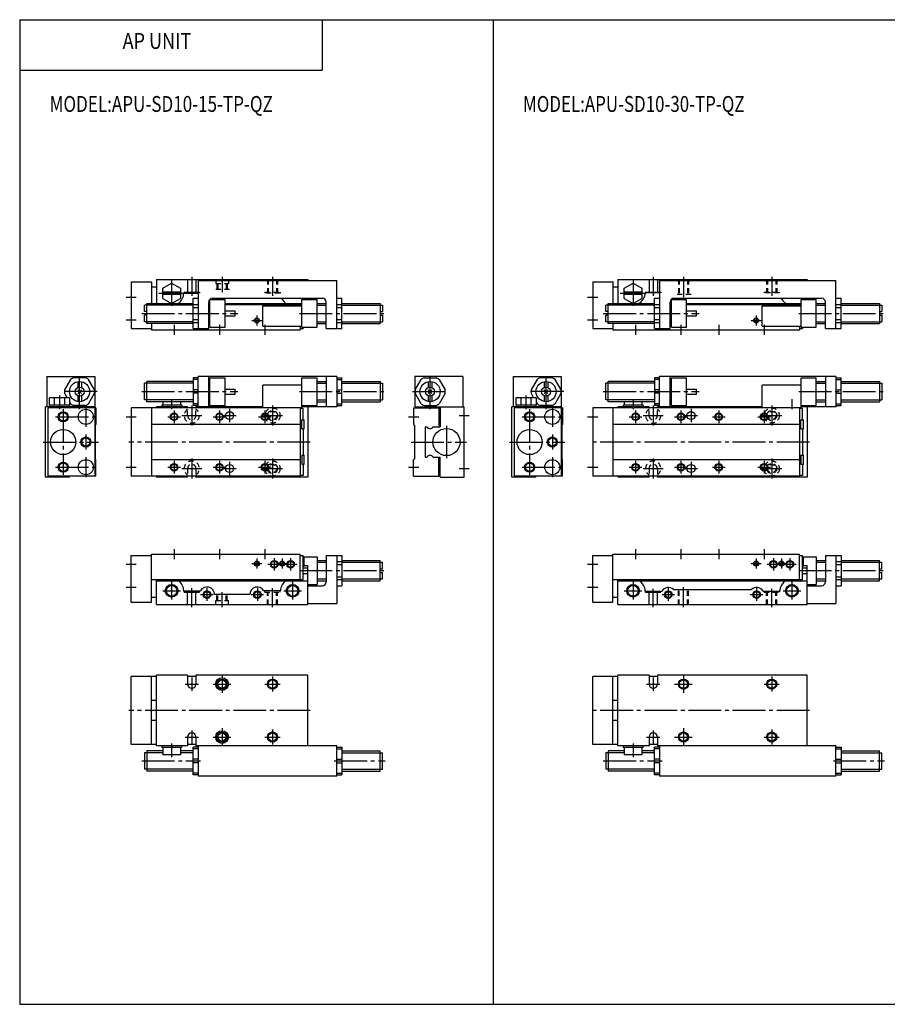
# Model space of a CAD drawing. Extents: x -281 to 282, y -195 to 196.
# Drawn here: x -281 to 63, y -195 to 196 of the extents above; entities that cross this region are included whole.
import ezdxf

# ---------------------------------------------------------------- set-up
doc = ezdxf.new("R2010")
doc.units = 0
doc.linetypes.add('CENTER', pattern=[17.5, 13, -1.5, 1.5, -1.5])
doc.linetypes.add('DASHED', pattern=[3.5, 2, -1.5])
doc.layers.get('0').update_dxf_attribs({"linetype": 'CONTINUOUS'})
doc.styles.get("Standard").update_dxf_attribs({"font": 'txt', "bigfont": 'BIGFONT'})

msp = doc.modelspace()

# ---------------------------------------------------------------- linework, layer by layer
at = {"color": 7, "linetype": 'CONTINUOUS'}
for p, q in [((-281.25, 195.5), (282.100006, 195.5)), ((-281.25, 195.5), (-281.25, -195)), ((-161.25, 195.5), (-161.25, 175.5)), ((-93.466698, 195.5), (-93.466698, -195)), ((-281.25, 175.5), (-161.25, 175.5)), ((-237, 91.5), (-237, 73)), ((-237, 91.5), (-229, 91.5)), ((-229, 91.5), (-229, 83)), ((-227, 92.5), (-227, 83)), ((-227, 92.5), (-167, 92.5)), ((-224.5, 89.020699), (-221, 91.041496)), ((-221, 91.041496), (-217.5, 89.020798)), ((-214.649994, 92.5), (-214.649994, 87)), ((-211.350006, 92.5), (-211.350006, 87)), ((-210.5, 92), (-155.5, 92)), ((-210.5, 92), (-210.5, 73)), ((-167, 92.5), (-167, 92)), ((-155.5, 73), (-155.5, 92)), ((-54, 91.5), (-54, 73)), ((-54, 91.5), (-46, 91.5)), ((-46, 91.5), (-46, 83)), ((-44, 92.5), (-44, 83)), ((-44, 92.5), (31, 92.5)), ((-41.5, 89.020798), (-38, 91.041496)), ((-38, 91.041496), (-34.5, 89.020798)), ((-31.65, 92.5), (-31.65, 87.199997)), ((-28.35, 92.5), (-28.35, 87.199997)), ((-27.5, 92), (42.5, 92)), ((-27.5, 92), (-27.5, 73)), ((31, 92.5), (31, 92)), ((42.5, 73), (42.5, 92)), ((-229, 89.5), (-227, 89.5)), ((-224.5, 84.979301), (-224.5, 89.020798)), ((-217.5, 87.5), (-224.5, 87.5)), ((-217.5, 86.5), (-224.5, 86.5)), ((-217.5, 89.020798), (-217.5, 84.979301)), ((-216.199997, 87), (-210.5, 87)), ((-214.649994, 87.5), (-211.350006, 87.5)), ((-46, 89.5), (-44, 89.5)), ((-41.5, 84.979301), (-41.5, 89.020798)), ((-34.5, 87.5), (-41.5, 87.5)), ((-34.5, 86.5), (-41.5, 86.5)), ((-34.5, 89.020798), (-34.5, 84.979301)), ((-27.5, 87.199997), (-33.200001, 87.199997)), ((-31.65, 87.5), (-28.35, 87.5)), ((-230.800003, 82.300003), (-231.800003, 82.300003)), ((-231.800003, 79.75), (-231.800003, 82.300003)), ((-230.800003, 83), (-212.5, 83)), ((-230.800003, 75), (-230.800003, 83)), ((-224.5, 84.979301), (-221, 82.958603)), ((-221, 82.958603), (-217.5, 84.979301)), ((-212.5, 85), (-210.5, 85)), ((-212.5, 73), (-212.5, 85)), ((-212.5, 82.564201), (-210.5, 82.564201)), ((-206.300003, 73), (-206.300003, 83.5)), ((-205.800003, 83), (-206.300003, 83)), ((-205.800003, 84.5), (-199.800003, 84.5)), ((-205.800003, 73.5), (-205.800003, 84.5)), ((-204.800003, 85), (-161.199997, 85)), ((-199.800003, 73.5), (-199.800003, 84.5)), ((-199.800003, 83), (-169.300003, 83)), ((-199.800003, 82.5), (-169.300003, 82.5)), ((-170, 82.5), (-170, 82)), ((-169.300003, 73.5), (-169.300003, 84.5)), ((-169.300003, 84.5), (-163.300003, 84.5)), ((-167, 85), (-167, 84.5)), ((-163.300003, 73.5), (-163.300003, 84.5)), ((-163.300003, 83), (-159.699997, 83)), ((-159.699997, 73), (-159.699997, 83.5)), ((-155.5, 85), (-153.5, 85)), ((-155.5, 82.564201), (-153.5, 82.564201)), ((-153.5, 73), (-153.5, 85)), ((-153.5, 83), (-138.300003, 83)), ((-138.300003, 83), (-138.300003, 75)), ((-138.300003, 82.300003), (-137.300003, 82.300003)), ((-137.300003, 82.300003), (-137.300003, 79.75)), ((-47.799999, 82.300003), (-48.799999, 82.300003)), ((-48.799999, 79.75), (-48.799999, 82.300003)), ((-47.799999, 83), (-29.5, 83)), ((-47.799999, 75), (-47.799999, 83)), ((-41.5, 84.979301), (-38, 82.958603)), ((-38, 82.958603), (-34.5, 84.979301)), ((-29.5, 85), (-27.5, 85)), ((-29.5, 73), (-29.5, 85)), ((-29.5, 82.564201), (-27.5, 82.564201)), ((-23.299999, 73), (-23.299999, 83.5)), ((-22.799999, 83), (-23.299999, 83)), ((-22.799999, 84.5), (-16.799999, 84.5)), ((-22.799999, 73.5), (-22.799999, 84.5)), ((-21.799999, 85), (36.799999, 85)), ((-16.799999, 73.5), (-16.799999, 84.5)), ((-16.799999, 83), (28.700001, 83)), ((-16.799999, 82.5), (28.700001, 82.5)), ((28, 82.5), (28, 82)), ((28.700001, 73.5), (28.700001, 84.5)), ((28.700001, 84.5), (34.700001, 84.5)), ((31, 85), (31, 84.5)), ((34.700001, 73.5), (34.700001, 84.5)), ((34.700001, 83), (38.299999, 83)), ((38.299999, 73), (38.299999, 83.5)), ((42.5, 85), (44.5, 85)), ((42.5, 82.564201), (44.5, 82.564201)), ((44.5, 73), (44.5, 85)), ((44.5, 83), (59.700001, 83)), ((59.700001, 83), (59.700001, 75)), ((59.700001, 82.300003), (60.700001, 82.300003)), ((60.700001, 82.300003), (60.700001, 79.75)), ((-230.800003, 79.75), (-231.800003, 79.75)), ((-230.800003, 78.25), (-231.800003, 78.25)), ((-231.800003, 75.699997), (-231.800003, 78.25)), ((-212.5, 81.397903), (-210.5, 81.397903)), ((-199.800003, 80), (-195.800003, 80)), ((-195.800003, 78), (-195.800003, 80)), ((-184.800003, 82), (-169.300003, 82)), ((-184.800003, 74), (-184.800003, 82)), ((-155.5, 81.397903), (-153.5, 81.397903)), ((-138.300003, 79.75), (-137.300003, 79.75)), ((-138.300003, 78.25), (-137.300003, 78.25)), ((-137.300003, 78.25), (-137.300003, 75.699997)), ((-47.799999, 79.75), (-48.799999, 79.75)), ((-47.799999, 78.25), (-48.799999, 78.25)), ((-48.799999, 75.699997), (-48.799999, 78.25)), ((-29.5, 81.397903), (-27.5, 81.397903)), ((-16.799999, 80), (-12.8, 80)), ((-12.8, 78), (-12.8, 80)), ((13.2, 82), (28.700001, 82)), ((13.2, 74), (13.2, 82)), ((28.700001, 74), (28.700001, 82)), ((42.5, 81.397903), (44.5, 81.397903)), ((59.700001, 79.75), (60.700001, 79.75)), ((59.700001, 78.25), (60.700001, 78.25)), ((60.700001, 78.25), (60.700001, 75.699997)), ((-230.800003, 75.699997), (-231.800003, 75.699997)), ((-212.5, 75), (-230.800003, 75)), ((-229, 75), (-229, 72.5)), ((-212.5, 76.602097), (-210.5, 76.602097)), ((-212.5, 75.435898), (-210.5, 75.435898)), ((-205.800003, 75), (-206.300003, 75)), ((-199.800003, 78), (-195.800003, 78)), ((-163.300003, 75), (-159.699997, 75)), ((-155.5, 76.602097), (-153.5, 76.602097)), ((-155.5, 75.435799), (-153.5, 75.435799)), ((-153.5, 75), (-138.300003, 75)), ((-138.300003, 75.699997), (-137.300003, 75.699997)), ((-47.799999, 75.699997), (-48.799999, 75.699997)), ((-29.5, 75), (-47.799999, 75)), ((-46, 75), (-46, 72.5)), ((-29.5, 76.602097), (-27.5, 76.602097)), ((-29.5, 75.435898), (-27.5, 75.435898)), ((-22.799999, 75), (-23.299999, 75)), ((-16.799999, 78), (-12.8, 78)), ((34.700001, 75), (38.299999, 75)), ((42.5, 76.602097), (44.5, 76.602097)), ((42.5, 75.435799), (44.5, 75.435799)), ((44.5, 75), (59.700001, 75)), ((59.700001, 75.699997), (60.700001, 75.699997)), ((-237, 73), (-229, 73)), ((-229, 72.5), (-170, 72.5)), ((-212.5, 73), (-206.300003, 73)), ((-205.800003, 73.5), (-199.800003, 73.5)), ((-184.800003, 74), (-169.300003, 74)), ((-170, 74), (-170, 72.5)), ((-170, 73), (-168.800003, 73)), ((-169.300003, 73.5), (-163.300003, 73.5)), ((-168.800003, 73.5), (-168.800003, 73)), ((-168.800003, 73.25), (-168.800003, 73.25)), ((-159.699997, 73), (-153.5, 73)), ((-54, 73), (-46, 73)), ((-46, 72.5), (28, 72.5)), ((-29.5, 73), (-23.299999, 73)), ((-22.799999, 73.5), (-16.799999, 73.5)), ((13.2, 74), (28.700001, 74)), ((28, 74), (28, 72.5)), ((28, 73), (29.200001, 73)), ((28.700001, 73.5), (34.700001, 73.5)), ((29.200001, 73.5), (29.200001, 73)), ((29.200001, 73.25), (29.200001, 73.25)), ((38.299999, 73), (44.5, 73)), ((-270.5, 54), (-270.5, 42)), ((-270.5, 54), (-251.5, 54)), ((-261.063995, 52.826698), (-263.462006, 48.673302)), ((-255.102005, 53.5), (-259.89801, 53.5)), ((-258.25, 51.9291), (-258.25, 49.636299)), ((-256.75, 51.9291), (-256.75, 49.636299)), ((-251.537994, 48.673401), (-253.936005, 52.826698)), ((-251.5, 54), (-251.5, 42)), ((-231.800003, 44.700001), (-231.800003, 51.299999)), ((-230.800003, 51.299999), (-231.800003, 51.299999)), ((-230.800003, 44.000099), (-230.800003, 52)), ((-212.5, 52), (-230.800003, 52)), ((-212.5, 53.5), (-212.5, 42.5)), ((-210.5, 53.5), (-212.5, 53.5)), ((-210.5, 52.826698), (-212.5, 52.826698)), ((-210.5, 42), (-210.5, 54)), ((-155.5, 54), (-210.5, 54)), ((-206.300003, 42), (-206.300003, 54)), ((-205.800003, 52), (-206.300003, 52)), ((-205.800003, 53.5), (-199.800003, 53.5)), ((-205.800003, 42.5), (-205.800003, 53.5)), ((-199.800003, 42.5), (-199.800003, 53.5)), ((-169.300003, 41.500099), (-169.300003, 53.5)), ((-169.300003, 53.5), (-163.300003, 53.5)), ((-163.300003, 42.5), (-163.300003, 53.5)), ((-163.300003, 52), (-159.699997, 52)), ((-159.699997, 54), (-159.699997, 42)), ((-155.5, 54), (-155.5, 42)), ((-155.5, 53.5), (-153.5, 53.5)), ((-155.5, 52.826698), (-153.5, 52.826698)), ((-153.5, 42.5), (-153.5, 53.5)), ((-153.5, 52), (-138.300003, 52)), ((-138.300003, 52), (-138.300003, 44.000099)), ((-138.300003, 51.299999), (-137.300003, 51.299999)), ((-137.300003, 51.299999), (-137.300003, 44.700001)), ((-124.5, 54), (-124.5, 42)), ((-105.5, 54), (-124.5, 54)), ((-124.461998, 48.673401), (-122.064003, 52.826698)), ((-120.898003, 53.5), (-116.101997, 53.5)), ((-119.25, 51.9291), (-119.25, 49.636299)), ((-117.75, 51.9291), (-117.75, 49.636299)), ((-114.935997, 52.826599), (-112.538002, 48.673302)), ((-105.5, 54), (-105.5, 42)), ((-85.5, 54), (-85.5, 42)), ((-85.5, 54), (-66.5, 54)), ((-76.064201, 52.826599), (-78.462097, 48.673302)), ((-70.102097, 53.5), (-74.897903, 53.5)), ((-73.25, 51.9291), (-73.25, 49.636299)), ((-71.75, 51.9291), (-71.75, 49.636299)), ((-66.537903, 48.673401), (-68.935799, 52.826698)), ((-66.5, 54), (-66.5, 42)), ((-48.799999, 44.700001), (-48.799999, 51.299999)), ((-47.799999, 51.299999), (-48.799999, 51.299999)), ((-47.799999, 44), (-47.799999, 52)), ((-29.5, 52), (-47.799999, 52)), ((-29.5, 53.5), (-29.5, 42.5)), ((-27.5, 53.5), (-29.5, 53.5)), ((-27.5, 52.826698), (-29.5, 52.826698)), ((-27.5, 42), (-27.5, 54)), ((42.5, 54), (-27.5, 54)), ((-23.299999, 42), (-23.299999, 54)), ((-22.799999, 52), (-23.299999, 52)), ((-22.799999, 53.5), (-16.799999, 53.5)), ((-22.799999, 42.5), (-22.799999, 53.5)), ((-16.799999, 42.5), (-16.799999, 53.5)), ((28.700001, 41.5), (28.700001, 53.5)), ((28.700001, 53.5), (34.700001, 53.5)), ((34.700001, 42.5), (34.700001, 53.5)), ((34.700001, 52), (38.299999, 52)), ((38.299999, 54), (38.299999, 42)), ((42.5, 54), (42.5, 42)), ((42.5, 53.5), (44.5, 53.5)), ((42.5, 52.826698), (44.5, 52.826698)), ((44.5, 42.5), (44.5, 53.5)), ((44.5, 52), (59.700001, 52)), ((59.700001, 52), (59.700001, 44.000099)), ((59.700001, 51.299999), (60.700001, 51.299999)), ((60.700001, 51.299999), (60.700001, 44.700001)), ((-263.462006, 47.326698), (-262.40799, 45.500099)), ((-256.792999, 48.707199), (-258.207001, 47.292999)), ((-258.207001, 48.7071), (-256.792999, 47.2929)), ((-253.936005, 43.173302), (-251.537994, 47.326599)), ((-210.5, 48.673401), (-212.5, 48.673401)), ((-210.5, 47.326698), (-212.5, 47.326698)), ((-199.800003, 49.000099), (-195.800003, 49.000099)), ((-199.800003, 47), (-195.800003, 47)), ((-195.800003, 47), (-195.800003, 49.000099)), ((-184.800003, 41.500099), (-184.800003, 50.5)), ((-169.300003, 50.5), (-184.800003, 50.5)), ((-155.5, 48.673401), (-153.5, 48.673401)), ((-155.5, 47.326698), (-153.5, 47.326698)), ((-122.064003, 43.173302), (-124.461998, 47.326599)), ((-117.792999, 48.707199), (-119.207001, 47.2929)), ((-119.207001, 48.7071), (-117.792999, 47.2929)), ((-112.538002, 47.326698), (-114.935997, 43.173401)), ((-78.462097, 47.326698), (-77.407501, 45.500099)), ((-71.792999, 48.707199), (-73.207199, 47.292999)), ((-73.2071, 48.7071), (-71.7929, 47.2929)), ((-68.935799, 43.173302), (-66.537903, 47.326599)), ((-27.5, 48.673401), (-29.5, 48.673401)), ((-27.5, 47.326698), (-29.5, 47.326698)), ((-16.799999, 49), (-12.8, 49)), ((-16.799999, 47), (-12.8, 47)), ((-12.8, 47), (-12.8, 49)), ((13.2, 41.5), (13.2, 50.5)), ((28.700001, 50.5), (13.2, 50.5)), ((42.5, 48.673401), (44.5, 48.673401)), ((42.5, 47.326698), (44.5, 47.326698)), ((-269.540985, 45.5), (-269.540985, 42.599998)), ((-261.459015, 45.5), (-269.540985, 45.5)), ((-267.520996, 45.5), (-267.520996, 42.599998)), ((-263.479004, 45.5), (-263.479004, 42.599998)), ((-261.459015, 45.5), (-261.459015, 42.599998)), ((-261.459015, 43.8564), (-261.063995, 43.173401)), ((-258.25, 46.363701), (-258.25, 44.070999)), ((-256.75, 46.363701), (-256.75, 44.070999)), ((-230.800003, 44.700001), (-231.800003, 44.700001)), ((-212.5, 44.000099), (-230.800003, 44.000099)), ((-224.5, 44.000099), (-224.5, 42.599998)), ((-221, 44.000099), (-221, 42.599998)), ((-217.5, 44.000099), (-217.5, 42.599998)), ((-210.5, 43.173401), (-212.5, 43.173401)), ((-205.800003, 44.000099), (-206.300003, 44.000099)), ((-163.300003, 44.000099), (-159.699997, 44.000099)), ((-155.5, 43.173401), (-153.5, 43.173401)), ((-153.5, 44.000099), (-138.300003, 44.000099)), ((-138.300003, 44.700001), (-137.300003, 44.700001)), ((-119.25, 46.363701), (-119.25, 44.070999)), ((-117.75, 46.363701), (-117.75, 44.070999)), ((-84.541397, 45.5), (-84.541397, 42.599998)), ((-76.458504, 45.5), (-84.541397, 45.5)), ((-82.520699, 45.5), (-82.520699, 42.599998)), ((-78.479301, 45.5), (-78.479301, 42.599998)), ((-76.458504, 45.5), (-76.458504, 42.599998)), ((-76.458504, 43.856499), (-76.064201, 43.173401)), ((-73.25, 46.363701), (-73.25, 44.070999)), ((-71.75, 46.363701), (-71.75, 44.070999)), ((-47.799999, 44.700001), (-48.799999, 44.700001)), ((-29.5, 44), (-47.799999, 44)), ((-41.5, 44), (-41.5, 42.599998)), ((-38, 44), (-38, 42.599998)), ((-34.5, 44), (-34.5, 42.599998)), ((-27.5, 43.173401), (-29.5, 43.173401)), ((-22.799999, 44), (-23.299999, 44)), ((34.700001, 44.000099), (38.299999, 44.000099)), ((42.5, 43.173401), (44.5, 43.173401)), ((44.5, 44.000099), (59.700001, 44.000099)), ((59.700001, 44.700001), (60.700001, 44.700001)), ((-271, 14), (-271, 42)), ((-251.5, 42), (-271, 42)), ((-251, 41.5), (-270, 41.5)), ((-270, 14.5), (-270, 41.5)), ((-261.459015, 42.599998), (-269.540985, 42.599998)), ((-269.399994, 42.599998), (-269.399994, 42)), ((-261.600006, 42.599998), (-261.600006, 42)), ((-261.5, 42), (-261.5, 41.5)), ((-260.5, 42), (-260.5, 41.500099)), ((-255.102005, 42.5), (-259.89801, 42.5)), ((-252.5, 42), (-252.5, 41.500099)), ((-251.5, 41.5), (-251.5, 14.5)), ((-251, 41.5), (-251, 35)), ((-169.300003, 41.5), (-237, 41.5)), ((-237, 41.5), (-237, 14.5)), ((-229, 41.5), (-229, 14.5)), ((-227, 42), (-227, 41.5)), ((-214.649994, 42), (-227, 42)), ((-224.899994, 42.599998), (-224.899994, 42)), ((-217, 42.599998), (-224.899994, 42.599998)), ((-217, 42.599998), (-217, 42)), ((-214.649994, 41.5), (-214.649994, 42)), ((-210.5, 42.5), (-212.5, 42.5)), ((-211.350006, 41.5), (-211.350006, 42)), ((-184.800003, 42), (-211.350006, 42)), ((-205.800003, 42.5), (-199.800003, 42.5)), ((-170, 41.5), (-170, 14.5)), ((-168.800003, 41.299999), (-170, 41.299999)), ((-169.300003, 42.5), (-163.300003, 42.5)), ((-155.5, 42), (-169.300003, 42)), ((-168.800003, 36.75), (-168.800003, 41.299999)), ((-167, 42), (-167, 14)), ((-155.5, 42.5), (-153.5, 42.5)), ((-125, 41.5), (-125, 35)), ((-125, 41.5), (-114.5, 41.5)), ((-124.5, 42), (-105, 42)), ((-123.5, 42), (-123.5, 41.500099)), ((-120.898003, 42.5), (-116.101997, 42.5)), ((-115.5, 42), (-115.5, 41.5)), ((-115, 41.5), (-115, 34)), ((-114.5, 42), (-114.5, 34)), ((-105, 14), (-105, 42)), ((-86, 14), (-86, 42)), ((-66.5, 42), (-86, 42)), ((-66, 41.5), (-85, 41.5)), ((-85, 14.5), (-85, 41.5)), ((-76.458504, 42.599998), (-84.541397, 42.599998)), ((-84.400002, 42.599998), (-84.400002, 42)), ((-76.599998, 42.599998), (-76.599998, 42)), ((-76.5, 42), (-76.5, 41.5)), ((-75.5, 42), (-75.5, 41.5)), ((-70.102097, 42.5), (-74.897903, 42.5)), ((-67.5, 42), (-67.5, 41.5)), ((-66.5, 41.5), (-66.5, 14.5)), ((-66, 41.5), (-66, 35)), ((28.700001, 41.5), (-54, 41.5)), ((-54, 41.5), (-54, 14.5)), ((-46, 41.5), (-46, 14.5)), ((-44, 42), (-44, 41.5)), ((-31.65, 42), (-44, 42)), ((-41.900002, 42.599998), (-41.900002, 42)), ((-34, 42.599998), (-41.900002, 42.599998)), ((-34, 42.599998), (-34, 42)), ((-31.65, 41.5), (-31.65, 42)), ((-27.5, 42.5), (-29.5, 42.5)), ((-28.35, 41.5), (-28.35, 42)), ((13.2, 42), (-28.35, 42)), ((-22.799999, 42.5), (-16.799999, 42.5)), ((28, 41.5), (28, 14.5)), ((29.200001, 41.299999), (28, 41.299999)), ((28.700001, 42.5), (34.700001, 42.5)), ((42.5, 42), (28.700001, 42)), ((29.200001, 36.75), (29.200001, 41.299999)), ((31, 42), (31, 14)), ((42.5, 42.5), (44.5, 42.5)), ((-169.399994, 33.25), (-169.399994, 36.75)), ((-169.399994, 36.75), (-168.399994, 36.75)), ((-168.399994, 33.25), (-168.399994, 36.75)), ((28.6, 33.25), (28.6, 36.75)), ((28.6, 36.75), (29.6, 36.75)), ((29.6, 33.25), (29.6, 36.75)), ((-251, 35), (-251.300003, 34.700001)), ((-251.300003, 34.700001), (-251.300003, 21.299999)), ((-170, 35), (-229, 35)), ((-169.399994, 33.25), (-168.399994, 33.25)), ((-168.800003, 33.25), (-168.800003, 22.75)), ((-125, 35), (-124.699997, 34.700001)), ((-124.699997, 34.700001), (-124.699997, 21.299999)), ((-120.5, 34), (-120.5, 22)), ((-120.5, 34), (-119.709, 34)), ((-117.291, 34), (-114.5, 34)), ((-66, 35), (-66.300003, 34.700001)), ((-66.300003, 34.700001), (-66.300003, 21.299999)), ((28, 35), (-46, 35)), ((28.6, 33.25), (29.6, 33.25)), ((29.200001, 33.25), (29.200001, 22.75)), ((-251, 21.000099), (-251.300003, 21.3001)), ((-251, 14.5), (-251, 21)), ((-170, 21), (-229, 21)), ((-169.399994, 22.75), (-169.399994, 19.25)), ((-169.399994, 22.75), (-168.399994, 22.75)), ((-168.399994, 19.25), (-168.399994, 22.75)), ((-125, 21), (-124.699997, 21.299999)), ((-125, 14.5), (-125, 21)), ((-120.5, 22), (-119.709, 22)), ((-117.291, 22), (-114.5, 22)), ((-115, 14.5), (-115, 22)), ((-114.5, 14), (-114.5, 22)), ((-66, 21), (-66.300003, 21.299999)), ((-66, 14.5), (-66, 21)), ((28, 21), (-46, 21)), ((28.6, 22.75), (28.6, 19.25)), ((28.6, 22.75), (29.6, 22.75)), ((29.6, 19.25), (29.6, 22.75)), ((-169.399994, 19.25), (-168.399994, 19.25)), ((-168.800003, 19.25), (-168.800003, 14.7)), ((28.6, 19.25), (29.6, 19.25)), ((29.200001, 19.25), (29.200001, 14.7)), ((-261.5, 14), (-271, 14)), ((-251, 14.5), (-270, 14.5)), ((-261.5, 14), (-261.5, 14.5)), ((-170, 14.5), (-237, 14.5)), ((-227, 14.5), (-227, 14)), ((-214.649994, 14), (-227, 14)), ((-214.649994, 14), (-214.649994, 14.5)), ((-211.350006, 14), (-211.350006, 14.5)), ((-167, 14), (-211.350006, 14)), ((-168.800003, 14.7), (-170, 14.7)), ((-125, 14.5), (-114.5, 14.5)), ((-114.5, 14), (-105, 14)), ((-76.5, 14), (-86, 14)), ((-66, 14.5), (-85, 14.5)), ((-76.5, 14), (-76.5, 14.5)), ((28, 14.5), (-54, 14.5)), ((-44, 14.5), (-44, 14)), ((-31.65, 14), (-44, 14)), ((-31.65, 14), (-31.65, 14.5)), ((-28.35, 14), (-28.35, 14.5)), ((31, 14), (-28.35, 14)), ((29.200001, 14.7), (28, 14.7)), ((-237, -35.5), (-237, -17)), ((-237, -17), (-229, -17)), ((-229, -35.5), (-229, -16.5)), ((-229, -16.5), (-170, -16.5)), ((-170, -26.5), (-170, -16.5)), ((-170, -17), (-168.800003, -17)), ((-168.800003, -26.5), (-168.800003, -17)), ((-168.800003, -17.499901), (-163.300003, -17.499901)), ((-168.800003, -17.75), (-168.399994, -17.75)), ((-168.399994, -21.25), (-168.399994, -17.75)), ((-163.300003, -17.5), (-163.300003, -28.499901)), ((-163.300003, -19), (-159.699997, -19)), ((-159.699997, -17), (-153.5, -17)), ((-159.699997, -17), (-159.699997, -27.5)), ((-155.5, -17), (-155.5, -35.999901)), ((-155.5, -19.435801), (-153.5, -19.435801)), ((-153.5, -17), (-153.5, -29)), ((-153.5, -19), (-138.300003, -19)), ((-138.300003, -26.999901), (-138.300003, -19)), ((-54, -35.5), (-54, -17)), ((-54, -17), (-46, -17)), ((-46, -35.5), (-46, -16.5)), ((-46, -16.5), (28, -16.5)), ((28, -26.5), (28, -16.5)), ((28, -17), (29.200001, -17)), ((29.200001, -26.5), (29.200001, -17)), ((29.200001, -17.5), (34.700001, -17.5)), ((29.200001, -17.75), (29.6, -17.75)), ((29.6, -21.25), (29.6, -17.75)), ((34.700001, -17.5), (34.700001, -28.499901)), ((34.700001, -19), (38.299999, -19)), ((38.299999, -17), (44.5, -17)), ((38.299999, -17), (38.299999, -27.499901)), ((42.5, -17), (42.5, -35.999901)), ((42.5, -19.435801), (44.5, -19.435801)), ((44.5, -17), (44.5, -29)), ((44.5, -19), (59.700001, -19)), ((59.700001, -26.999901), (59.700001, -19)), ((-168.800003, -21.25), (-168.399994, -21.25)), ((-168.800003, -21.9034), (-167, -21.9034)), ((-168.399994, -21), (-167, -21)), ((-167, -36.5), (-167, -21)), ((-155.5, -20.601999), (-153.5, -20.601999)), ((-138.300003, -19.6999), (-137.300003, -19.6999)), ((-138.300003, -22.249901), (-137.300003, -22.249901)), ((-137.300003, -22.249901), (-137.300003, -19.6999)), ((29.200001, -21.25), (29.6, -21.25)), ((29.200001, -21.9034), (31, -21.9034)), ((29.6, -21), (31, -21)), ((31, -36.5), (31, -21)), ((42.5, -20.601999), (44.5, -20.601999)), ((59.700001, -19.6999), (60.700001, -19.6999)), ((59.700001, -22.249901), (60.700001, -22.249901)), ((60.700001, -22.249901), (60.700001, -19.6999)), ((-229, -26.5), (-168.800003, -26.5)), ((-227, -36.5), (-227, -26.5)), ((-227, -27), (-167, -27)), ((-168.800003, -24.0966), (-167, -24.0966)), ((-163.300003, -27), (-159.699997, -27)), ((-155.5, -25.3979), (-153.5, -25.3979)), ((-155.5, -26.5641), (-153.5, -26.5641)), ((-153.5, -26.999901), (-138.300003, -26.999901)), ((-138.300003, -23.749901), (-137.300003, -23.749901)), ((-138.300003, -26.2999), (-137.300003, -26.2999)), ((-137.300003, -26.2999), (-137.300003, -23.75)), ((-46, -26.5), (29.200001, -26.5)), ((-44, -36.5), (-44, -26.5)), ((-44, -27), (31, -27)), ((29.200001, -24.0966), (31, -24.0966)), ((34.700001, -27), (38.299999, -27)), ((42.5, -25.3979), (44.5, -25.3979)), ((42.5, -26.5641), (44.5, -26.5641)), ((44.5, -26.999901), (59.700001, -26.999901)), ((59.700001, -23.749901), (60.700001, -23.749901)), ((59.700001, -26.2999), (60.700001, -26.2999)), ((60.700001, -26.2999), (60.700001, -23.749901)), ((-216.199997, -31), (-209.598007, -31)), ((-214.649994, -36.5), (-214.649994, -31)), ((-211.350006, -36.5), (-211.350006, -31)), ((-177.800003, -31), (-184.401993, -31)), ((-167, -28.499901), (-163.300003, -28.499901)), ((-167, -29), (-161.199997, -29)), ((-155.5, -29), (-153.5, -29)), ((-33.200001, -31.200001), (-26.598101, -31.200001)), ((-31.65, -36.5), (-31.65, -31.200001)), ((-28.35, -36.5), (-28.35, -31.200001)), ((-21.9604, -30.5), (8.96039, -30.5)), ((13.5981, -31.200001), (20.200001, -31.200001)), ((31, -28.499901), (34.700001, -28.499901)), ((31, -29), (36.799999, -29)), ((42.5, -29), (44.5, -29)), ((-229, -33.5), (-227, -33.5)), ((-214.649994, -31.5), (-211.350006, -31.5)), ((-190, -32.5), (-204, -32.5)), ((-46, -33.5), (-44, -33.5)), ((-31.65, -31.5), (-28.35, -31.5)), ((-237, -35.5), (-229, -35.5)), ((-227, -36.5), (-167, -36.5)), ((-167, -36), (-155.5, -36)), ((-54, -35.5), (-46, -35.5)), ((-44, -36.5), (31, -36.5)), ((31, -36), (42.5, -36)), ((-227, -65), (-237, -65)), ((-237, -92), (-237, -65)), ((-229, -92), (-229, -65)), ((-227, -92.5), (-227, -64.5)), ((-214.649994, -64.5), (-227, -64.5)), ((-214.649994, -64.5), (-214.649994, -68)), ((-211.350006, -65), (-214.649994, -65)), ((-167, -64.5), (-211.350006, -64.5)), ((-211.350006, -64.5), (-211.350006, -68)), ((-167, -92.5), (-167, -64.5)), ((-44, -65), (-54, -65)), ((-54, -92), (-54, -65)), ((-46, -92), (-46, -65)), ((-44, -92.5), (-44, -64.5)), ((-31.65, -64.5), (-44, -64.5)), ((-31.65, -64.5), (-31.65, -68)), ((-28.35, -65), (-31.65, -65)), ((31, -64.5), (-28.35, -64.5)), ((-28.35, -64.5), (-28.35, -68)), ((31, -92.5), (31, -64.5)), ((-227, -74.5), (-229, -74.5)), ((-44, -74.5), (-46, -74.5)), ((-227, -82.5), (-229, -82.5)), ((-44, -82.5), (-46, -82.5)), ((-214.649994, -89), (-214.649994, -92.5)), ((-211.350006, -89), (-211.350006, -92.5)), ((-31.65, -89), (-31.65, -92.5)), ((-28.35, -89), (-28.35, -92.5)), ((-227, -92), (-237, -92)), ((-214.649994, -92.5), (-227, -92.5)), ((-224.899994, -92.5), (-224.899994, -93.099998)), ((-217.100006, -93.099998), (-224.899994, -93.099998)), ((-224.5, -93.099998), (-224.5, -96)), ((-221, -93.099998), (-221, -96)), ((-217.5, -93.099998), (-217.5, -96)), ((-217.100006, -92.5), (-217.100006, -93.099998)), ((-211.350006, -92), (-214.649994, -92)), ((-210.5, -93), (-212.5, -93)), ((-212.5, -104), (-212.5, -93)), ((-210.5, -93.673302), (-212.5, -93.673302)), ((-155.5, -92.5), (-211.350006, -92.5)), ((-210.5, -92.5), (-210.5, -104.5)), ((-155.5, -104.5), (-155.5, -92.5)), ((-155.5, -93), (-153.5, -93)), ((-155.5, -93.673302), (-153.5, -93.673302)), ((-153.5, -93), (-153.5, -104)), ((-44, -92), (-54, -92)), ((-31.65, -92.5), (-44, -92.5)), ((-41.900002, -92.5), (-41.900002, -93.099998)), ((-34.099998, -93.099998), (-41.900002, -93.099998)), ((-41.5, -93.099998), (-41.5, -96)), ((-38, -93.099998), (-38, -96)), ((-34.5, -93.099998), (-34.5, -96)), ((-34.099998, -92.5), (-34.099998, -93.099998)), ((-28.35, -92), (-31.65, -92)), ((-27.5, -93), (-29.5, -93)), ((-29.5, -104), (-29.5, -93)), ((-27.5, -93.673302), (-29.5, -93.673302)), ((42.5, -92.5), (-28.35, -92.5)), ((-27.5, -92.5), (-27.5, -104.5)), ((42.5, -104.5), (42.5, -92.5)), ((42.5, -93), (44.5, -93)), ((42.5, -93.673302), (44.5, -93.673302)), ((44.5, -93), (44.5, -104)), ((-230.800003, -95.199997), (-231.800003, -95.199997)), ((-231.800003, -95.199997), (-231.800003, -101.800003)), ((-230.800003, -94.5), (-230.800003, -102.5)), ((-224.5, -94.5), (-230.800003, -94.5)), ((-217.5, -96), (-224.5, -96)), ((-212.5, -94.5), (-217.5, -94.5)), ((-153.5, -94.5), (-138.300003, -94.5)), ((-138.300003, -102.5), (-138.300003, -94.5)), ((-138.300003, -95.199997), (-137.300003, -95.199997)), ((-137.300003, -101.800003), (-137.300003, -95.199997)), ((-47.799999, -95.199997), (-48.799999, -95.199997)), ((-48.799999, -95.199997), (-48.799999, -101.800003)), ((-47.799999, -94.5), (-47.799999, -102.5)), ((-41.5, -94.5), (-47.799999, -94.5)), ((-34.5, -96), (-41.5, -96)), ((-29.5, -94.5), (-34.5, -94.5)), ((44.5, -94.5), (59.700001, -94.5)), ((59.700001, -102.5), (59.700001, -94.5)), ((59.700001, -95.199997), (60.700001, -95.199997)), ((60.700001, -101.800003), (60.700001, -95.199997)), ((-210.5, -97.826599), (-212.5, -97.826599)), ((-210.5, -99.173302), (-212.5, -99.173302)), ((-155.5, -97.826599), (-153.5, -97.826599)), ((-155.5, -99.173302), (-153.5, -99.173302)), ((-27.5, -97.826599), (-29.5, -97.826599)), ((-27.5, -99.173302), (-29.5, -99.173302)), ((42.5, -97.826599), (44.5, -97.826599)), ((42.5, -99.173302), (44.5, -99.173302)), ((-230.800003, -101.800003), (-231.800003, -101.800003)), ((-212.5, -102.5), (-230.800003, -102.5)), ((-210.5, -103.327003), (-212.5, -103.327003)), ((-210.5, -104), (-212.5, -104)), ((-155.5, -104.5), (-210.5, -104.5)), ((-155.5, -103.327003), (-153.5, -103.327003)), ((-155.5, -104), (-153.5, -104)), ((-153.5, -102.5), (-138.300003, -102.5)), ((-138.300003, -101.800003), (-137.300003, -101.800003)), ((-47.799999, -101.800003), (-48.799999, -101.800003)), ((-29.5, -102.5), (-47.799999, -102.5)), ((-27.5, -103.327003), (-29.5, -103.327003)), ((-27.5, -104), (-29.5, -104)), ((42.5, -104.5), (-27.5, -104.5)), ((42.5, -103.327003), (44.5, -103.327003)), ((42.5, -104), (44.5, -104)), ((44.5, -102.5), (59.700001, -102.5)), ((59.700001, -101.800003), (60.700001, -101.800003)), ((-281.25, -195), (282.100006, -195))]:
    msp.add_line(p, q, dxfattribs=at)
at = {"color": 2, "linetype": 'CENTER'}
for p, q in [((-221, 92.041496), (-221, 81.958603)), ((-213, 93.5), (-213, 86)), ((-201, 93.5), (-201, 87.5)), ((-181, 93.5), (-181, 86)), ((-38, 92.041496), (-38, 81.958603)), ((-30, 93.5), (-30, 86)), ((-18, 93.5), (-18, 85.5)), ((17, 93.5), (17, 86)), ((-226.041, 87), (-215.959, 87)), ((-43.0415, 87), (-32.9585, 87)), ((-239, 85.5), (-235, 85.5)), ((-56, 85.5), (-52, 85.5)), ((-232.800003, 79), (-194.800003, 79)), ((-187.149994, 78.199997), (-187.149994, 74.199997)), ((-170.300003, 79), (-136.300003, 79)), ((-49.799999, 79), (-11.8, 79)), ((10.85, 78.199997), (10.85, 74.199997)), ((27.700001, 79), (61.700001, 79)), ((-239, 76.5), (-235, 76.5)), ((-220, 74.5), (-220, 70.5)), ((-202, 74.5), (-202, 70.5)), ((-189.149994, 76.199997), (-185.149994, 76.199997)), ((-184, 74.5), (-184, 70.5)), ((-56, 76.5), (-52, 76.5)), ((-37, 74.5), (-37, 70.5)), ((-19, 74.5), (-19, 70.5)), ((-4, 74.5), (-4, 70.5)), ((8.84999, 76.199997), (12.85, 76.199997)), ((14, 74.5), (14, 70.5)), ((-257.5, 41), (-257.5, 55)), ((-118.5, 41), (-118.5, 55)), ((-118.5, 41), (-118.5, 55)), ((-72.5, 41), (-72.5, 55)), ((-250.5, 48), (-264.5, 48)), ((-232.800003, 48), (-194.800003, 48)), ((-170.300003, 48), (-136.300003, 48)), ((-125.5, 48), (-111.5, 48)), ((-125.5, 48), (-111.5, 48)), ((-65.5, 48), (-79.5, 48)), ((-49.799999, 48), (-11.8, 48)), ((27.700001, 48), (61.700001, 48)), ((-265.5, 46.5), (-265.5, 41)), ((-221, 45.000099), (-221, 41)), ((-80.5, 46.5), (-80.5, 41)), ((-38, 45), (-38, 41)), ((25, 45), (25, 41)), ((-264, 41), (-264, 15)), ((-255, 42), (-255, 34)), ((-220, 40.5), (-220, 35.5)), ((-213, 42.5), (-213, 34.5)), ((-202, 40.5), (-202, 35.5)), ((-198, 41.099998), (-198, 35.900002)), ((-184, 40.5), (-184, 35.5)), ((-181, 42.5), (-181, 34.5)), ((-79, 41), (-79, 15)), ((-70, 42), (-70, 34)), ((-37, 40.5), (-37, 35.5)), ((-30, 42.5), (-30, 34.5)), ((-19, 40.5), (-19, 35.5)), ((-15, 41.099998), (-15, 35.900002)), ((-4.00002, 40.5), (-4.00002, 35.5)), ((14, 40.5), (14, 35.5)), ((17, 42.5), (17, 34.5)), ((-267, 38), (-251, 38)), ((-239, 38), (-235, 38)), ((-222.5, 38), (-217.5, 38)), ((-217, 38.5), (-209, 38.5)), ((-204.5, 38), (-199.5, 38)), ((-200.600006, 38.5), (-195.399994, 38.5)), ((-186.5, 38), (-181.5, 38)), ((-185, 38.5), (-177, 38.5)), ((-127, 38), (-123, 38)), ((-107, 38.5), (-103, 38.5)), ((-82, 38), (-66, 38)), ((-56, 38), (-52, 38)), ((-39.5, 38), (-34.5, 38)), ((-34, 38.5), (-26, 38.5)), ((-21.5, 38), (-16.5, 38)), ((-17.6, 38.5), (-12.4, 38.5)), ((-6.50002, 38), (-1.50002, 38)), ((11.5, 38), (16.5, 38)), ((13, 38.5), (21, 38.5)), ((-112, 34.400002), (-112, 21.6)), ((-272, 28), (-250, 28)), ((-255, 31), (-255, 25)), ((-166, 28), (-238, 28)), ((-126, 28), (-104, 28)), ((-87, 28), (-65, 28)), ((-70, 31), (-70, 25)), ((32, 28), (-55, 28)), ((-255, 22), (-255, 14)), ((-220, 20.5), (-220, 15.5)), ((-213, 21.5), (-213, 13.5)), ((-202, 20.5), (-202, 15.5)), ((-198, 20.1), (-198, 14.9)), ((-184, 20.5), (-184, 15.5)), ((-181, 21.5), (-181, 13.5)), ((-70, 22), (-70, 14)), ((-37, 20.5), (-37, 15.5)), ((-30, 21.5), (-30, 13.5)), ((-19, 20.5), (-19, 15.5)), ((-15, 20.1), (-15, 14.9)), ((-4.00002, 20.5), (-4.00002, 15.5)), ((14, 20.5), (14, 15.5)), ((17, 21.5), (17, 13.5)), ((-267, 18), (-251, 18)), ((-239, 18), (-235, 18)), ((-222.5, 18), (-217.5, 18)), ((-217, 17.5), (-209, 17.5)), ((-204.5, 18), (-199.5, 18)), ((-200.600006, 17.5), (-195.399994, 17.5)), ((-186.5, 18), (-181.5, 18)), ((-185, 17.5), (-177, 17.5)), ((-127, 18), (-123, 18)), ((-107, 17.5), (-103, 17.5)), ((-82, 18), (-66, 18)), ((-56, 18), (-52, 18)), ((-39.5, 18), (-34.5, 18)), ((-34, 17.5), (-26, 17.5)), ((-21.5, 18), (-16.5, 18)), ((-17.6, 17.5), (-12.4, 17.5)), ((-6.50002, 18), (-1.50002, 18)), ((11.5, 18), (16.5, 18)), ((13, 17.5), (21, 17.5)), ((-220, -14.5), (-220, -18.5)), ((-202, -14.5), (-202, -18.5)), ((-184, -14.5), (-184, -18.5)), ((-37, -14.5), (-37, -18.5)), ((-19, -14.5), (-19, -18.5)), ((-4, -14.5), (-4, -18.5)), ((14, -14.5), (14, -18.5)), ((-187.149994, -18.200001), (-187.149994, -22.200001)), ((-180.300003, -18), (-180.300003, -23)), ((-177.149994, -18.200001), (-177.149994, -22.200001)), ((-173.800003, -18), (-173.800003, -23)), ((10.85, -18.200001), (10.85, -22.200001)), ((17.700001, -18), (17.700001, -23)), ((20.85, -18.200001), (20.85, -22.200001)), ((24.200001, -18), (24.200001, -23)), ((-239, -20.5), (-235, -20.5)), ((-189.149994, -20.200001), (-185.149994, -20.200001)), ((-182.800003, -20.5), (-177.800003, -20.5)), ((-179.149994, -20.200001), (-175.149994, -20.200001)), ((-176.300003, -20.5), (-171.300003, -20.5)), ((-170.300003, -22.999901), (-136.300003, -22.999901)), ((-56, -20.5), (-52, -20.5)), ((8.84999, -20.200001), (12.85, -20.200001)), ((15.2, -20.5), (20.200001, -20.5)), ((18.85, -20.200001), (22.85, -20.200001)), ((21.700001, -20.5), (26.700001, -20.5)), ((27.700001, -22.999901), (61.700001, -22.999901)), ((-239, -29.5), (-235, -29.5)), ((-224.5, -31), (-217.5, -31)), ((-221, -27.5), (-221, -34.5)), ((-213, -37.5), (-213, -30)), ((-207, -30), (-207, -35)), ((-187, -30), (-187, -35)), ((-181, -37.5), (-181, -30)), ((-176.5, -31), (-169.5, -31)), ((-173, -27.5), (-173, -34.5)), ((-56, -29.5), (-52, -29.5)), ((-41.5, -31), (-34.5, -31)), ((-38, -27.5), (-38, -34.5)), ((-30, -37.5), (-30, -30.200001)), ((-24, -30), (-24, -35)), ((-18, -37.5), (-18, -29.5)), ((11, -30), (11, -35)), ((17, -37.5), (17, -30.200001)), ((21.5, -31), (28.5, -31)), ((25, -27.5), (25, -34.5)), ((-209.5, -32.5), (-204.5, -32.5)), ((-201, -37.5), (-201, -31.5)), ((-189.5, -32.5), (-184.5, -32.5)), ((-26.5, -32.5), (-21.5, -32.5)), ((8.5, -32.5), (13.5, -32.5)), ((-213, -65.349998), (-213, -70.650002)), ((-201, -64.5), (-201, -71.5)), ((-181, -65), (-181, -71)), ((-30, -65.349998), (-30, -70.650002)), ((-18, -64.5), (-18, -71.5)), ((17, -65), (17, -71)), ((-215.649994, -68), (-210.350006, -68)), ((-204.5, -68), (-197.5, -68)), ((-184, -68), (-178, -68)), ((-32.650002, -68), (-27.35, -68)), ((-21.5, -68), (-14.5, -68)), ((14, -68), (20, -68)), ((-166, -78.5), (-238, -78.5)), ((32, -78.5), (-55, -78.5)), ((-201, -85.5), (-201, -92.5)), ((-18, -85.5), (-18, -92.5)), ((-215.649994, -89), (-210.350006, -89)), ((-213, -86.349998), (-213, -91.650002)), ((-204.5, -89), (-197.5, -89)), ((-184, -89), (-178, -89)), ((-181, -86), (-181, -92)), ((-32.650002, -89), (-27.35, -89)), ((-30, -86.349998), (-30, -91.650002)), ((-21.5, -89), (-14.5, -89)), ((14, -89), (20, -89)), ((17, -86), (17, -92)), ((-221, -91.5), (-221, -97)), ((-38, -91.5), (-38, -97)), ((-232.800003, -98.5), (-209.5, -98.5)), ((-156.5, -98.5), (-136.300003, -98.5)), ((-49.799999, -98.5), (-26.5, -98.5)), ((41.5, -98.5), (61.700001, -98.5))]:
    msp.add_line(p, q, dxfattribs=at)
at = {"color": 2, "linetype": 'DASHED'}
for p, q in [((-203.5, 92.5), (-203.5, 90.900002)), ((-203.5, 90.900002), (-198.5, 90.900002)), ((-203, 90.900002), (-203, 88.5)), ((-202.649994, 90.900002), (-202.649994, 88.5)), ((-199.350006, 90.900002), (-199.350006, 88.5)), ((-199, 90.900002), (-199, 88.5)), ((-198.5, 92.5), (-198.5, 90.900002)), ((-183, 92.5), (-183, 87.5)), ((-182.649994, 92.5), (-182.649994, 87.5)), ((-179.350006, 92.5), (-179.350006, 87.5)), ((-179, 92.5), (-179, 87.5)), ((-20, 92.5), (-20, 86.5)), ((-19.65, 92.5), (-19.65, 86.5)), ((-16.35, 92.5), (-16.35, 86.5)), ((-16, 92.5), (-16, 86.5)), ((15, 92.5), (15, 87.5)), ((15.35, 92.5), (15.35, 87.5)), ((18.65, 92.5), (18.65, 87.5)), ((19, 92.5), (19, 87.5)), ((-216, 87.5), (-214.649994, 87.5)), ((-216, 87.5), (-216, 87)), ((-211.350006, 87.5), (-210, 87.5)), ((-210, 87.5), (-210, 87)), ((-198, 88.5), (-204, 88.5)), ((-184, 87.5), (-184, 86.9925)), ((-184, 87.5), (-178, 87.5)), ((-178, 87), (-184, 87)), ((-178, 87.5), (-178, 87)), ((-33, 87.5), (-31.65, 87.5)), ((-33, 87.5), (-33, 87.199997)), ((-28.35, 87.5), (-27, 87.5)), ((-27, 87.5), (-27, 87.199997)), ((-15, 86.5), (-21, 86.5)), ((14, 87.5), (14, 87.199997)), ((14, 87.5), (20, 87.5)), ((20, 87.199997), (14, 87.199997)), ((20, 87.5), (20, 87.199997)), ((-214.649994, 38.5), (-214.649994, 41.5)), ((-211.350006, 38.5), (-211.350006, 41.5)), ((-31.65, 38.5), (-31.65, 41.5)), ((-28.35, 38.5), (-28.35, 41.5)), ((-214.649994, 17.5), (-214.649994, 14.5)), ((-211.350006, 17.5), (-211.350006, 14.5)), ((-31.65, 17.5), (-31.65, 14.5)), ((-28.35, 17.5), (-28.35, 14.5)), ((-216, -31.5), (-216, -31)), ((-210, -31.5), (-210, -31)), ((-184, -31.5), (-184, -30.992399)), ((-178, -31.5), (-178, -31)), ((-33, -31.5), (-33, -31.200001)), ((-27, -31.5), (-27, -31.200001)), ((-20, -36.5), (-20, -30.5)), ((-19.65, -36.5), (-19.65, -30.5)), ((-16.35, -36.5), (-16.35, -30.5)), ((-16, -36.5), (-16, -30.5)), ((14, -31.5), (14, -31.200001)), ((20, -31.5), (20, -31.200001)), ((-216, -31.5), (-214.649994, -31.5)), ((-211.350006, -31.5), (-210, -31.5)), ((-203.5, -36.5), (-203.5, -34.900002)), ((-203.5, -34.900002), (-198.5, -34.900002)), ((-203, -34.900002), (-203, -32.5)), ((-202.649994, -34.900002), (-202.649994, -32.5)), ((-199.350006, -34.900002), (-199.350006, -32.5)), ((-199, -34.900002), (-199, -32.5)), ((-198.5, -36.5), (-198.5, -34.900002)), ((-184, -31.5), (-178, -31.5)), ((-183, -36.5), (-183, -31.5)), ((-182.649994, -36.5), (-182.649994, -31.5)), ((-179.350006, -36.5), (-179.350006, -31.5)), ((-179, -36.5), (-179, -31.5)), ((-33, -31.5), (-31.65, -31.5)), ((-28.35, -31.5), (-27, -31.5)), ((14, -31.5), (20, -31.5)), ((15, -36.5), (15, -31.5)), ((15.35, -36.5), (15.35, -31.5)), ((18.65, -36.5), (18.65, -31.5)), ((19, -36.5), (19, -31.5))]:
    msp.add_line(p, q, dxfattribs=at)
at = {"color": 2, "linetype": 'CONTINUOUS'}
for p, q in [((-212.5, 82.300003), (-230.800003, 82.300003)), ((-205.800003, 82.300003), (-206.300003, 82.300003)), ((-163.300003, 82.300003), (-159.699997, 82.300003)), ((-153.5, 82.300003), (-138.300003, 82.300003)), ((-29.5, 82.300003), (-47.799999, 82.300003)), ((-22.799999, 82.300003), (-23.299999, 82.300003)), ((34.700001, 82.300003), (38.299999, 82.300003)), ((44.5, 82.300003), (59.700001, 82.300003)), ((-212.5, 75.699997), (-230.800003, 75.699997)), ((-205.800003, 75.699997), (-206.300003, 75.699997)), ((-163.300003, 75.699997), (-159.699997, 75.699997)), ((-153.5, 75.699997), (-138.300003, 75.699997)), ((-29.5, 75.699997), (-47.799999, 75.699997)), ((-22.799999, 75.699997), (-23.299999, 75.699997)), ((34.700001, 75.699997), (38.299999, 75.699997)), ((44.5, 75.699997), (59.700001, 75.699997)), ((-212.5, 51.299999), (-230.800003, 51.299999)), ((-205.800003, 51.299999), (-206.300003, 51.299999)), ((-163.300003, 51.299999), (-159.699997, 51.299999)), ((-153.5, 51.299999), (-138.300003, 51.299999)), ((-29.5, 51.299999), (-47.799999, 51.299999)), ((-22.799999, 51.299999), (-23.299999, 51.299999)), ((34.700001, 51.299999), (38.299999, 51.299999)), ((44.5, 51.299999), (59.700001, 51.299999)), ((-212.5, 44.700001), (-230.800003, 44.700001)), ((-205.800003, 44.700001), (-206.300003, 44.700001)), ((-163.300003, 44.700001), (-159.699997, 44.700001)), ((-153.5, 44.700001), (-138.300003, 44.700001)), ((-29.5, 44.700001), (-47.799999, 44.700001)), ((-22.799999, 44.700001), (-23.299999, 44.700001)), ((34.700001, 44.700001), (38.299999, 44.700001)), ((44.5, 44.700001), (59.700001, 44.700001)), ((-163.300003, -19.6999), (-159.699997, -19.6999)), ((-153.5, -19.6999), (-138.300003, -19.6999)), ((34.700001, -19.6999), (38.299999, -19.6999)), ((44.5, -19.6999), (59.700001, -19.6999)), ((-163.300003, -26.2999), (-159.699997, -26.2999)), ((-153.5, -26.2999), (-138.300003, -26.2999)), ((34.700001, -26.2999), (38.299999, -26.2999)), ((44.5, -26.2999), (59.700001, -26.2999)), ((-224.5, -95.199997), (-230.800003, -95.199997)), ((-212.5, -95.199997), (-217.5, -95.199997)), ((-153.5, -95.199997), (-138.300003, -95.199997)), ((-41.5, -95.199997), (-47.799999, -95.199997)), ((-29.5, -95.199997), (-34.5, -95.199997)), ((44.5, -95.199997), (59.700001, -95.199997)), ((-212.5, -101.800003), (-230.800003, -101.800003)), ((-153.5, -101.800003), (-138.300003, -101.800003)), ((-29.5, -101.800003), (-47.799999, -101.800003)), ((44.5, -101.800003), (59.700001, -101.800003))]:
    msp.add_line(p, q, dxfattribs=at)
for centre, radius in [((-187.149994, 76.199997), 1), ((10.85, 76.199997), 1), ((-264, 38), 2), ((-220, 38), 1.5), ((-202, 38), 1.5), ((-184, 38), 1.5), ((-79, 38), 2), ((-37, 38), 1.5), ((-19, 38), 1.5), ((-4.00002, 38), 1.5), ((14, 38), 1.5), ((-255, 28), 2), ((-70, 28), 2), ((-264, 18), 2), ((-79, 18), 2), ((-220, 18), 1.5), ((-202, 18), 1.5), ((-184, 18), 1.5), ((-37, 18), 1.5), ((-19, 18), 1.5), ((-4.00002, 18), 1.5), ((14, 18), 1.5), ((-187.149994, -20.200001), 1), ((-180.300003, -20.5), 1.5), ((-177.149994, -20.200001), 1), ((-173.800003, -20.5), 1.5), ((10.85, -20.200001), 1), ((17.700001, -20.5), 1.5), ((20.85, -20.200001), 1), ((24.200001, -20.5), 1.5), ((-221, -31), 2.5), ((-207, -32.5), 1.5), ((-187, -32.5), 1.5), ((-173, -31), 2.5), ((-38, -31), 2.5), ((-24, -32.5), 1.5), ((11, -32.5), 1.5), ((25, -31), 2.5), ((-201, -68), 2), ((-181, -68), 2), ((-18, -68), 2), ((17, -68), 2), ((-201, -89), 2), ((-181, -89), 2), ((-18, -89), 2), ((17, -89), 2)]:
    msp.add_circle(centre, radius, dxfattribs=at)
at = {"color": 7, "linetype": 'CONTINUOUS'}
for centre, radius in [((-187.149994, 76.199997), 0.8), ((10.85, 76.199997), 0.8), ((-257.5, 48), 4), ((-118.5, 48), 4), ((-72.5, 48), 4), ((-257.5, 48), 1.8), ((-118.5, 48), 1.8), ((-72.5, 48), 1.8), ((-264, 38), 1.65), ((-255, 38), 3), ((-220, 38), 1.25), ((-202, 38), 1.25), ((-198, 38.5), 1.6), ((-184, 38), 1.25), ((-79, 38), 1.65), ((-70, 38), 3), ((-37, 38), 1.25), ((-19, 38), 1.25), ((-15, 38.5), 1.6), ((-4.00002, 38), 1.25), ((14, 38), 1.25), ((-264, 28), 5), ((-112, 28), 5.4), ((-79, 28), 5), ((-255, 28), 1.65), ((-70, 28), 1.65), ((-264, 18), 1.65), ((-255, 18), 3), ((-79, 18), 1.65), ((-70, 18), 3), ((-220, 18), 1.25), ((-202, 18), 1.25), ((-198, 17.5), 1.6), ((-184, 18), 1.25), ((-37, 18), 1.25), ((-19, 18), 1.25), ((-15, 17.5), 1.6), ((-4.00002, 18), 1.25), ((14, 18), 1.25), ((-187.149994, -20.200001), 0.75), ((-180.300003, -20.5), 1.25), ((-177.149994, -20.200001), 0.75), ((-173.800003, -20.5), 1.25), ((10.85, -20.200001), 0.75), ((17.700001, -20.5), 1.25), ((20.85, -20.200001), 0.75), ((24.200001, -20.5), 1.25), ((-221, -31), 2.1), ((-173, -31), 2.1), ((-38, -31), 2.1), ((25, -31), 2.1), ((-207, -32.5), 1.25), ((-187, -32.5), 1.25), ((-24, -32.5), 1.25), ((11, -32.5), 1.25), ((-201, -68), 2.5), ((-201, -68), 1.65), ((-181, -68), 1.65), ((-18, -68), 1.65), ((17, -68), 1.65), ((-201, -89), 2.5), ((-201, -89), 1.65), ((-181, -89), 1.65), ((-18, -89), 1.65), ((17, -89), 1.65)]:
    msp.add_circle(centre, radius, dxfattribs=at)
at = {"color": 2, "linetype": 'DASHED'}
for centre, radius in [((-181, 38.5), 3), ((-181, 38.5), 2), ((-181, 38.5), 1.65), ((17, 38.5), 3), ((17, 38.5), 2), ((17, 38.5), 1.65), ((-181, 17.5), 3), ((17, 17.5), 3), ((-181, 17.5), 2), ((-181, 17.5), 1.65), ((17, 17.5), 2), ((17, 17.5), 1.65)]:
    msp.add_circle(centre, radius, dxfattribs=at)
at = {"color": 7, "linetype": 'CONTINUOUS'}
for centre, radius, start, end in [((-221, 87), 4.8, 303.557007, 0), ((-38, 87.199997), 4.8, 298.954987, 0), ((-204.800003, 83.5), 1.5, 90, 180), ((-173, 87), 4.8, 204.623993, 236.442993), ((-161.199997, 83.5), 1.5, 0, 90), ((-21.799999, 83.5), 1.5, 90, 180), ((25, 87.199997), 4.8, 207.279007, 241.044998), ((36.799999, 83.5), 1.5, 0, 90), ((-257.5, 48), 6, 113.556999, 126.444), ((-257.5, 48), 6, 53.556499, 66.443497), ((-118.5, 48), 6, 113.556999, 126.444), ((-118.5, 48), 6, 53.556499, 66.443497), ((-72.5, 48), 6, 113.556999, 126.444), ((-72.5, 48), 6, 53.556499, 66.443497), ((-257.5, 48), 6, 173.556, 186.442993), ((-257.5, 48), 6, 353.556, 6.44353), ((-118.5, 48), 6, 173.556, 186.442993), ((-118.5, 48), 6, 353.556, 6.44353), ((-72.5, 48), 6, 173.556, 186.442993), ((-72.5, 48), 6, 353.556, 6.44353), ((-257.5, 48), 6, 233.556, 246.442993), ((-257.5, 48), 6, 293.556, 306.442993), ((-118.5, 48), 6, 233.556, 246.442993), ((-118.5, 48), 6, 293.556, 306.442993), ((-72.5, 48), 6, 233.556, 246.442993), ((-72.5, 48), 6, 293.556, 306.442993), ((-118.5, 34.599998), 1.35, 206.389999, 333.614014), ((-118.5, 21.4), 1.35, 26.389099, 153.613007), ((-221, -31), 4.8, 0, 56.4426), ((-173, -31), 4.8, 123.556999, 180), ((-38, -31.200001), 4.8, 0, 61.044701), ((25, -31.200001), 4.8, 118.955002, 180), ((-207, -32.5), 3, 0, 150), ((-187, -32.5), 3.00001, 29.999901, 180), ((-161.199997, -27.499901), 1.5, 270, 0), ((-24, -32.700001), 3, 47.1665, 150), ((11, -32.700001), 3, 30, 132.834), ((36.799999, -27.499901), 1.5, 270, 0), ((-213, -68), 1.64999, 180, 0), ((-30, -68), 1.65, 180, 0), ((-213, -89), 1.64999, 0, 180), ((-30, -89), 1.65, 0, 180)]:
    msp.add_arc(centre, radius, start, end, dxfattribs=at)
at = {"color": 2, "linetype": 'DASHED'}
for centre, radius, start, end in [((-213, 38.5), 3, 123.366997, 416.632996), ((-30, 38.5), 3, 123.366997, 416.632996), ((-213, 38.5), 1.64999, 180, 0), ((-30, 38.5), 1.65, 180, 0), ((-213, 17.5), 3, 303.367004, 236.632996), ((-30, 17.5), 3, 303.367004, 236.632996), ((-213, 17.5), 1.64999, 0, 180), ((-30, 17.5), 1.65, 0, 180)]:
    msp.add_arc(centre, radius, start, end, dxfattribs=at)

# ---------------------------------------------------------------- texts
at = {"color": 7}
for s, width, p in [('AP UNIT', 0.832036, (-240.419724, 183.925003)), ('MODEL:APU-SD10-15-TP-QZ', 0.787554, (-269.400391, 158.925003)), ('MODEL:APU-SD10-30-TP-QZ', 0.781203, (-81.617088, 158.925003))]:
    msp.add_text(s, height=6.3, dxfattribs=dict(at, width=width)).set_placement(p)

doc.saveas('drawing.dxf')
